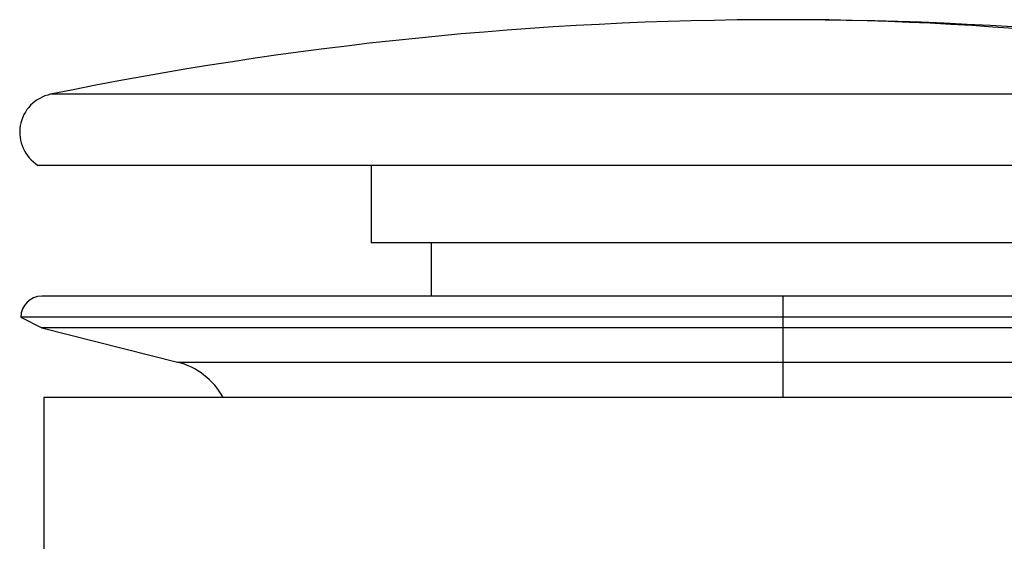
# Paper-space layout '_Back' of a CAD drawing. Units: millimetres. Extents: x -32 to 32, y 0 to 114.
# Drawn here: x -32 to 9, y 93 to 114 of the extents above; entities that cross this region are included whole.
import ezdxf

# ---------------------------------------------------------------- set-up
doc = ezdxf.new("R2010")
doc.units = ezdxf.units.MM

psp = doc.layouts.new('_Back')

# ---------------------------------------------------------------- linework, layer by layer
at = {"color": 7, "linetype": 'Continuous', "lineweight": 25}
for p, q in [((30.222, 111.316), (-30.222, 111.316)), ((30.737, 108.385), (-30.737, 108.385)), ((-17, 108.385), (-17, 105.192)), ((17, 105.192), (-17, 105.192)), ((-14.5, 102.992), (-14.5, 105.192)), ((30.59, 102.992), (-30.59, 102.992)), ((0, 98.818), (0, 102.992)), ((-31.45, 102.132), (-30.59, 101.692)), ((31.45, 102.132), (-31.45, 102.132)), ((-30.59, 101.692), (-24.992, 100.275)), ((30.59, 101.692), (-30.59, 101.692)), ((-24.992, 100.275), (24.992, 100.275)), ((-30.5, 98.818), (-30.5, 92.318)), ((30.5, 98.818), (-30.5, 98.818)), ((-30.495, 92.318), (-30.495, 98.818))]:
    psp.add_line(p, q, dxfattribs=at)
for centre, radius, start, end in [((0, -35.608), 150, 78.37634, 101.62366), ((-0.023, -10.139), 124.531, 77.23844, 89.98923), ((-29.9, 109.749), 1.6, 101.6237, 238.4749), ((-30.59, 102.132), 0.86, 90, 180), ((-25.727, 97.367), 3, 28.922, 75.8007)]:
    psp.add_arc(centre, radius, start, end, dxfattribs=at)

doc.saveas('drawing.dxf')
